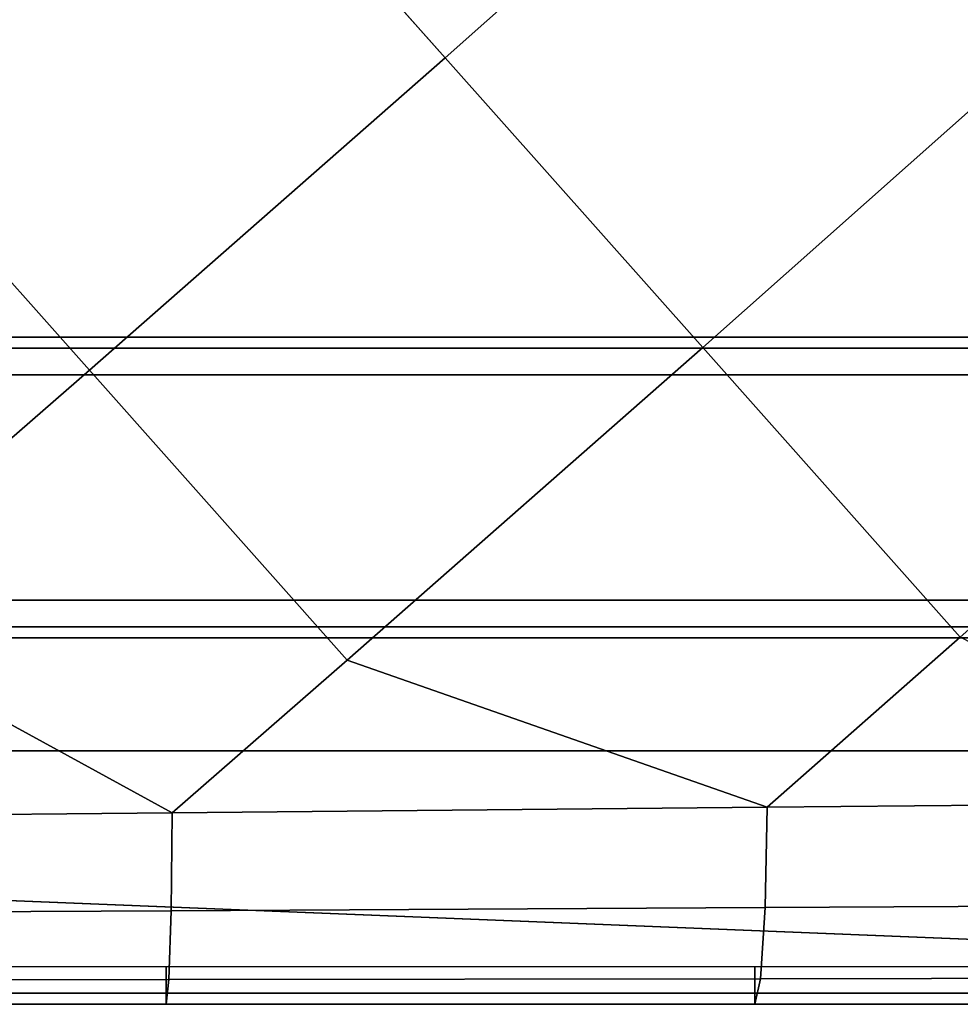
# Model space of a CAD drawing. Units: inches. Extents: x -15.4 to 15.3, y -33 to 58.6.
# Drawn here: x 4.3 to 7.4, y 33.5 to 36.8 of the extents above; entities that cross this region are included whole.
import ezdxf

# ---------------------------------------------------------------- set-up
doc = ezdxf.new("R2010")
doc.units = ezdxf.units.IN
doc.header["$MEASUREMENT"] = 0
doc.layers.add('SEAT-LEG', color=5, linetype='Continuous')
doc.layers.add('SEAT-SEATFABRIC', color=5, linetype='Continuous')

msp = doc.modelspace()

# ---------------------------------------------------------------- linework, layer by layer
at = {"layer": 'SEAT-LEG'}
for points in [[(1.783, 35.6684, 13.1926), (7.749, 35.6684, 13.1926), (7.749, 35.705, 13.2809), (1.783, 35.705, 13.2809)], [(1.783, 35.6684, 15.1193), (7.749, 35.6684, 15.1193), (7.749, 35.705, 15.0309), (1.783, 35.705, 15.0309)], [(7.749, 35.705, 15.0309), (7.749, 35.705, 13.2809), (1.783, 35.705, 13.2809), (1.783, 35.705, 15.0309)], [(1.783, 35.58, 13.1559), (7.749, 35.58, 13.1559), (7.749, 35.6684, 13.1926), (1.783, 35.6684, 13.1926)], [(1.783, 35.58, 15.1559), (7.749, 35.58, 15.1559), (7.749, 35.6684, 15.1193), (1.783, 35.6684, 15.1193)], [(1.783, 34.83, 13.1559), (1.783, 35.58, 13.1559), (7.749, 35.58, 13.1559), (7.749, 34.83, 13.1559)], [(7.749, 35.58, 15.1559), (1.783, 35.58, 15.1559), (1.783, 34.83, 15.1559), (7.749, 34.83, 15.1559)], [(1.783, 34.83, 13.1559), (7.749, 34.83, 13.1559), (7.749, 34.7416, 13.1926), (1.783, 34.7416, 13.1926)], [(1.783, 34.83, 15.1559), (7.749, 34.83, 15.1559), (7.749, 34.7416, 15.1193), (1.783, 34.7416, 15.1193)], [(1.783, 34.7416, 13.1926), (7.749, 34.7416, 13.1926), (7.749, 34.705, 13.2809), (1.783, 34.705, 13.2809)], [(1.783, 34.7416, 15.1193), (7.749, 34.7416, 15.1193), (7.749, 34.705, 15.0309), (1.783, 34.705, 15.0309)], [(1.783, 34.705, 15.0309), (1.783, 34.705, 13.2809), (7.749, 34.705, 13.2809), (7.749, 34.705, 15.0309)]]:
    msp.add_3dface(points, dxfattribs=at)
at = {"layer": 'SEAT-SEATFABRIC'}
for points in [[(9.3575, 54.6822, 15.1559), (9.3575, 34.3294, 15.1559), (-8.2395, 34.3294, 15.1559), (-3.1589, 54.6822, 15.1559)], [(4.2709, 38.2269, 19.0381), (3.088, 37.1868, 18.9738), (4.5028, 35.5952, 18.6932), (5.6857, 36.6353, 18.7575)], [(6.485, 38.2082, 18.8439), (5.2573, 37.1172, 18.8424), (5.6857, 36.6353, 18.7575), (6.9134, 37.7263, 18.7589)], [(6.9134, 37.7263, 18.7589), (5.6857, 36.6353, 18.7575), (6.5431, 35.6707, 18.5874), (7.7708, 36.7617, 18.5889)], [(3.088, 37.1868, 18.9738), (2.1562, 36.3751, 18.8801), (3.571, 34.7834, 18.5994), (4.5028, 35.5952, 18.6932)], [(7.7708, 36.7617, 18.5889), (6.5431, 35.6707, 18.5874), (7.3995, 34.7072, 18.4175), (8.6273, 35.7982, 18.419)], [(4.5028, 35.5952, 18.6932), (5.3602, 34.6306, 18.5231), (6.5431, 35.6707, 18.5874), (5.6857, 36.6353, 18.7575)], [(6.5431, 35.6707, 18.5874), (5.3602, 34.6306, 18.5231), (6.7573, 34.1411, 18.3902), (7.3995, 34.7072, 18.4175)], [(4.5028, 35.5952, 18.6932), (3.571, 34.7834, 18.5994), (4.7781, 34.1227, 18.469), (5.3602, 34.6306, 18.5231)], [(4.7781, 34.1227, 18.469), (3.571, 34.7834, 18.5994), (2.9078, 34.1054, 18.4914), (4.7781, 34.1227, 18.469)], [(8.4723, 34.1572, 18.2764), (7.3995, 34.7072, 18.4175), (6.7573, 34.1411, 18.3902), (8.4723, 34.1572, 18.2764)], [(6.7573, 34.1411, 18.3902), (5.3602, 34.6306, 18.5231), (4.7781, 34.1227, 18.469), (6.7573, 34.1411, 18.3902)], [(9.3575, 34.3294, 15.1559), (9.3575, 34.3294, 12.9372), (-8.2355, 34.3294, 13.0622), (-8.2355, 34.3294, 15.1247)], [(9.3575, 34.3294, 12.9372), (-8.1105, 34.3294, 12.9372), (-8.1989, 34.3294, 12.9738), (-8.2355, 34.3294, 13.0622)], [(-8.1105, 34.3294, 12.9372), (9.3575, 34.3294, 12.9372), (10.3262, 34.2356, 12.9372), (9.7018, 33.6106, 12.9372)], [(-8.1105, 33.6106, 12.9372), (-8.1105, 34.3294, 12.9372), (9.7012, 33.6106, 12.9372), (-8.1105, 33.6106, 12.9372)], [(6.7573, 34.1411, 18.3902), (4.7781, 34.1227, 18.469), (4.7745, 33.7972, 18.3361), (6.7502, 33.8073, 18.262)], [(8.4723, 34.1572, 18.2764), (6.7573, 34.1411, 18.3902), (6.7502, 33.8073, 18.262), (8.4624, 33.8162, 18.1527)], [(4.7781, 34.1227, 18.469), (2.9078, 34.1054, 18.4914), (2.9078, 33.7878, 18.3544), (4.7745, 33.7972, 18.3361)], [(8.4624, 33.8162, 18.1527), (6.7502, 33.8073, 18.262), (6.7354, 33.5709, 17.9941), (8.441, 33.5734, 17.8839)], [(4.7745, 33.7972, 18.3361), (2.9078, 33.7878, 18.3544), (2.9078, 33.5654, 18.0894), (4.7674, 33.5681, 18.0695)], [(6.7502, 33.8073, 18.262), (4.7745, 33.7972, 18.3361), (4.7674, 33.5681, 18.0695), (6.7354, 33.5709, 17.9941)], [(4.7582, 33.6106, 12.9372), (2.9078, 33.6106, 12.9372), (2.9078, 33.5222, 12.9738), (4.7582, 33.5222, 12.9738)], [(6.7163, 33.6106, 12.9372), (4.7582, 33.6106, 12.9372), (4.7582, 33.5222, 12.9738), (6.7163, 33.5222, 12.9738)], [(8.4131, 33.6106, 12.9372), (6.7163, 33.6106, 12.9372), (6.7163, 33.5222, 12.9738), (8.4131, 33.5222, 12.9738)], [(4.7674, 33.5681, 18.0695), (2.9078, 33.5654, 18.0894), (2.9078, 33.4856, 17.7528), (4.7582, 33.4856, 17.7278)], [(6.7354, 33.5709, 17.9941), (4.7674, 33.5681, 18.0695), (4.7582, 33.4856, 17.7278), (6.7163, 33.4856, 17.6473)], [(8.441, 33.5734, 17.8839), (6.7354, 33.5709, 17.9941), (6.7163, 33.4856, 17.6473), (8.4131, 33.4856, 17.5329)], [(4.7582, 33.5222, 12.9738), (2.9078, 33.5222, 12.9738), (2.9078, 33.4856, 13.0622), (4.7582, 33.4856, 13.0622)], [(6.7163, 33.5222, 12.9738), (4.7582, 33.5222, 12.9738), (4.7582, 33.4856, 13.0622), (6.7163, 33.4856, 13.0622)], [(8.4131, 33.5222, 12.9738), (6.7163, 33.5222, 12.9738), (6.7163, 33.4856, 13.0622), (8.4131, 33.4856, 13.0622)], [(4.7582, 33.4856, 14.6174), (2.9078, 33.4856, 14.6257), (2.9078, 33.4856, 16.1892), (4.7582, 33.4856, 16.1726)], [(4.7582, 33.4856, 13.0622), (2.9078, 33.4856, 13.0622), (2.9078, 33.4856, 14.6257), (4.7582, 33.4856, 14.6174)], [(4.7582, 33.4856, 16.1726), (2.9078, 33.4856, 16.1892), (2.9078, 33.4856, 17.7528), (4.7582, 33.4856, 17.7278)], [(6.7163, 33.4856, 16.172), (4.7582, 33.4856, 16.1726), (4.7582, 33.4856, 17.7278), (6.7163, 33.4856, 17.6473)], [(6.7163, 33.4856, 14.5906), (4.7582, 33.4856, 14.6174), (4.7582, 33.4856, 16.1726), (6.7163, 33.4856, 16.172)], [(6.7163, 33.4856, 13.0622), (4.7582, 33.4856, 13.0622), (4.7582, 33.4856, 14.6174), (6.7163, 33.4856, 14.5906)], [(6.7163, 33.4856, 17.6473), (6.7163, 33.4856, 16.172), (8.4131, 33.4856, 16.172), (8.4131, 33.4856, 17.5329)], [(6.7163, 33.4856, 14.597), (6.7163, 33.4856, 13.0622), (8.4131, 33.4856, 13.0622), (8.4131, 33.4856, 14.597)], [(6.7163, 33.4856, 16.172), (6.7163, 33.4856, 14.597), (8.4131, 33.4856, 14.597), (8.4131, 33.4856, 16.172)]]:
    msp.add_3dface(points, dxfattribs=at)

doc.saveas('drawing.dxf')
